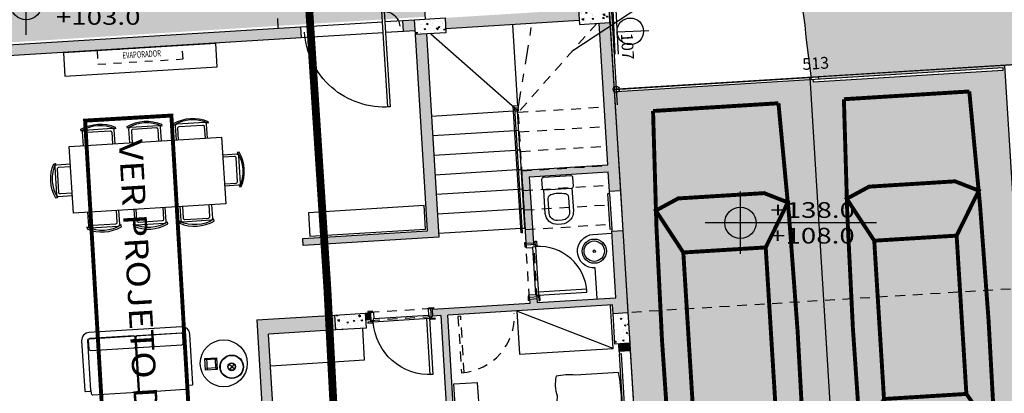
# Model space of a CAD drawing. Extents: x -4 to 605, y -4 to 508.
# Drawn here: x 25 to 38, y 81 to 86 of the extents above; entities that cross this region are included whole.
import ezdxf
from ezdxf.enums import TextEntityAlignment as Align

# ---------------------------------------------------------------- set-up
doc = ezdxf.new("R2010")
doc.units = 0
doc.header["$PDMODE"] = 1
for name, pattern in [('CENTER', [2, 1.25, -0.25, 0.25, -0.25]), ('DASHDOT2', [0.5, 0.25, -0.125, 0, -0.125]), ('HIDDEN2', [0.1875, 0.125, -0.0625])]:
    doc.linetypes.add(name, pattern=pattern)
for name, color, linetype in [('100_ARN_3', 3, 'Continuous'), ('ARCOND', 3, 'Continuous'), ('BANCA', 61, 'Continuous'), ('CARRO', 252, 'Continuous'), ('Const', 28, 'Continuous'), ('ESQ', 1, 'Continuous'), ('ESQ-FOLHA', 1, 'Continuous'), ('ESTCORTE', 255, 'Continuous'), ('HATCH-CONCRETO', 22, 'Continuous'), ('HatchAlv', 1, 'Continuous'), ('LOUÇAS', 32, 'Continuous'), ('MOB253', 253, 'Continuous'), ('PA_CAIX', 1, 'Continuous'), ('PA_COTA', 12, 'Continuous'), ('PA_ELHI', 162, 'Continuous'), ('PA_PISO_1', 11, 'Continuous'), ('PA_SIMB', 3, 'Continuous'), ('PA_SOLI_13', 13, 'Continuous'), ('PA_SOLI_4', 41, 'Continuous'), ('PA_SOLI_8', 31, 'Continuous'), ('PEITORIL', 22, 'Continuous'), ('PROJ-SUBSOLO', 110, 'DASHDOT2'), ('PROJ15', 2, 'HIDDEN2'), ('PROJREB', 2, 'HIDDEN2'), ('SOLEIRA', 1, 'Continuous'), ('TERRENOCASAS', 3, 'Continuous'), ('TEXTO', 22, 'Continuous'), ('tp15', 151, 'DASHDOT2'), ('VAGAS', 1, 'Continuous'), ('VISTA1', 124, 'Continuous'), ('vista2', 3, 'Continuous'), ('VISTA25', 22, 'Continuous')]:
    doc.layers.add(name, color=color, linetype=linetype)
doc.styles.add('50-AUX', font='romans.shx', dxfattribs={"width": 0.7, "height": 0.08})
doc.styles.add('ARN_3', font='Arial Bold.ttf', dxfattribs={"width": 1.25, "height": 0.3})
doc.styles.add('COTA', font='romans.shx', dxfattribs={"width": 1.25})
doc.styles.add('RMS_2', font='romans.shx', dxfattribs={"width": 1.25, "height": 0.2})
doc.dimstyles.new('ARQ_2', dxfattribs={"dimscale": 0.1, "dimtxt": 1.5, "dimasz": 0.8, "dimexe": 0, "dimexo": 2, "dimgap": 0.8, "dimtad": 1, "dimdec": 0, "dimlfac": 100, "dimdsep": 46, "dimtxsty": 'COTA', "dimblk": 'ORIGIN', "dimcen": 2.5, "dimclrd": 256, "dimclre": 256, "dimclrt": 2, "dimadec": 0, "dimazin": 0, "dimtfac": 1, "dimtdec": 0, "dimtix": 1, "dimtmove": 2, "dimatfit": 3, "dimldrblk": 'setaleader', "dimfxl": 0, "dimarcsym": 0})
pattern_1 = [(310, (-110.12574, 91.97312), (0.18218467, 0.01593909), [0.01905, -0.20955]), (5, (-110.12574, 91.97312), (-0.03524283, -0.19105664), [0.01524, -0.16764]), (259.549, (-110.11056, 91.97445), (0.1469425, -0.17511669), [0.01619, -0.17809]), (313.8158, (-110.12574, 91.92232), (0.27107904, 0.04204233), [0.028575, -0.314325]), (263.3644, (-110.10315, 91.92583), (0.23740423, -0.24742556), [0.024285, -0.267135]), (8.816, (-110.12574, 91.92232), (0.2374046, -0.2474251), [0.02286, -0.25146]), (339, (-110.10034, 91.93502), (0.15161488, 0.10226552), [0.01905, -0.20955]), (34, (-110.10034, 91.93502), (0.06180203, -0.18418797), [0.01524, -0.16764]), (288.5486, (-110.0877, 91.94354), (0.2134165, -0.08192286), [0.01619, -0.17809]), (322.5, (-110.12574, 91.97312), (0.003088603, -0.08455504), [0, -0.165608, 0, -0.17018, 0, -0.168275]), (352.5, (-110.12574, 91.97312), (0.06681966, -0.100180575), [0, -0.097028, 0, -0.161798, 0, -0.064135]), (32.5, (-110.18238, 91.97312), (0.135590595, 0.005728744), [0, -0.0635, 0, -0.19812, 0, -0.26289]), (42.5, (-110.20778, 91.97312), (0.14812918, -0.02542649), [0, -0.08255, 0, -0.131572, 0, -0.18669])]

# ---------------------------------------------------------------- blocks, each defined once
blk = doc.blocks.new('VER-ARQ')
at = {"layer": '100_ARN_3', "linetype": 'CENTER', "const_width": 0.05}
blk.add_lwpolyline([(0, 1.105), (8.314, 1.105), (8.314, 0), (0, 0)], close=True, dxfattribs=at)
at = {"layer": '100_ARN_3', "style": 'ARN_3', "width": 1.15}
blk.add_text('VER PROJETO DE ARQUITETURA', height=0.3, dxfattribs=at).set_placement((0.275, 0.414))
blk = doc.blocks.new('SBEHARA2')
at = {"layer": 'PA_ELHI'}
for p, q in [((0, 0.3), (0, 3.34)), ((-2.125, 0.3), (2.125, 0.3)), ((-2.125, 0), (2.125, 0))]:
    blk.add_line(p, q, dxfattribs=at)
blk.add_circle((0, 1.575), 1.275, dxfattribs=at)
blk = doc.blocks.new('CARRO')
at = {"layer": 'CARRO', "const_width": 0.05}
blk.add_lwpolyline([(0.028, -4.695), (0.831, -4.695, 0.014692), (0.886, -0.305), (0.028, -0.305), (-0.831, -0.305, 0.014692), (-0.775, -4.695)], format="xyb", close=True, dxfattribs=at)
for points in [[(-0.831, -0.305), (-0.5, -0.843)], [(0.886, -0.305), (0.555, -0.843)], [(0.555, -2.868), (0.873, -3.424), (0.578, -3.561), (0.028, -3.561), (-0.523, -3.561), (-0.818, -3.424), (-0.5, -2.868)]]:
    blk.add_lwpolyline(points, dxfattribs=at)
blk.add_lwpolyline([(0.555, -0.843), (-0.5, -0.843), (-0.5, -2.868), (0.555, -2.868)], close=True, dxfattribs=at)
blk = doc.blocks.new('VAGA-CARRO-5M')
at = {"layer": 'VAGAS'}
blk.add_lwpolyline([(0, -5), (2.5, -5), (2.5, 0), (0, 0)], close=True, dxfattribs=at)
at = {"layer": 'CARRO'}
blk.add_blockref('CARRO', (1.25, 0), dxfattribs=at)
blk = doc.blocks.new('PP62-25-05-9-F')
at = {"layer": 'ESQ'}
for points in [[(-0.045, 0.645), (-0.08, 0.645), (-0.08, 0.025), (-0.045, 0.025), (-0.045, 0.645)], [(-0.735, 0.025), (-0.735, 0.04), (-0.675, 0.04), (-0.675, 0.025), (-0.735, 0.025)], [(-0.665, 0.025), (-0.69, 0.025), (-0.69, -0.095), (-0.655, -0.095), (-0.655, -0.01), (-0.665, -0.01), (-0.665, 0.025)], [(-0.045, 0.025), (-0.02, 0.025), (-0.02, -0.095), (-0.055, -0.095), (-0.055, -0.01), (-0.045, -0.01), (-0.045, 0.025)], [(0.025, 0.025), (0.025, 0.04), (-0.035, 0.04), (-0.035, 0.025), (0.025, 0.025)], [(-0.725, -0.11), (-0.725, -0.095), (-0.665, -0.095), (-0.665, -0.11), (-0.725, -0.11)], [(0.015, -0.11), (0.015, -0.095), (-0.045, -0.095), (-0.045, -0.11), (0.015, -0.11)]]:
    blk.add_lwpolyline(points, dxfattribs=at)
at = {"layer": 'ESQ', "color": 3}
blk.add_arc((-0.045, 0.025), 0.62, 90, 180, dxfattribs=at)
at = {"layer": 'SOLEIRA'}
for p, q in [((-0.665, 0.025), (-0.045, 0.025)), ((-0.055, -0.01), (-0.655, -0.01))]:
    blk.add_line(p, q, dxfattribs=at)
blk = doc.blocks.new('PP72-25-05-9-F')
at = {"layer": 'ESQ'}
for points in [[(-0.045, 0.745), (-0.08, 0.745), (-0.08, 0.025), (-0.045, 0.025), (-0.045, 0.745)], [(-0.835, 0.025), (-0.835, 0.04), (-0.775, 0.04), (-0.775, 0.025), (-0.835, 0.025)], [(-0.765, 0.025), (-0.79, 0.025), (-0.79, -0.095), (-0.755, -0.095), (-0.755, -0.01), (-0.765, -0.01), (-0.765, 0.025)], [(-0.045, 0.025), (-0.02, 0.025), (-0.02, -0.095), (-0.055, -0.095), (-0.055, -0.01), (-0.045, -0.01), (-0.045, 0.025)], [(0.025, 0.025), (0.025, 0.04), (-0.035, 0.04), (-0.035, 0.025), (0.025, 0.025)], [(-0.825, -0.11), (-0.825, -0.095), (-0.765, -0.095), (-0.765, -0.11), (-0.825, -0.11)], [(0.015, -0.11), (0.015, -0.095), (-0.045, -0.095), (-0.045, -0.11), (0.015, -0.11)]]:
    blk.add_lwpolyline(points, dxfattribs=at)
at = {"layer": 'ESQ', "color": 3}
blk.add_arc((-0.045, 0.025), 0.72, 90, 180, dxfattribs=at)
at = {"layer": 'SOLEIRA'}
for p, q in [((-0.765, 0.025), (-0.045, 0.025)), ((-0.055, -0.01), (-0.755, -0.01))]:
    blk.add_line(p, q, dxfattribs=at)
blk = doc.blocks.new('VACOP-VP-PB')
at = {"layer": 'LOUÇAS'}
for points in [[(0.175, -0.175, -0.414214), (0.15, -0.2), (0.04, -0.2, -0.414214), (0.015, -0.175), (0.015, 0.175, -0.414214), (0.04, 0.2), (0.15, 0.2, -0.414214), (0.175, 0.175)], [(0.286, 0.13, 0.316016), (0.238, 0.095, 0.028397), (0.226, 0, 0.028397), (0.238, -0.095, 0.316016), (0.286, -0.13), (0.359, -0.13), (0.475, -0.13, 0.414214), (0.575, -0.03), (0.575, 0.03, 0.414214), (0.475, 0.13), (0.359, 0.13)]]:
    blk.add_lwpolyline(points, format="xyb", close=True, dxfattribs=at)
blk.add_lwpolyline([(0.174, -0.18), (0.465, -0.18, 0.414214), (0.625, -0.02), (0.625, 0.03, 0.414214), (0.475, 0.18), (0.174, 0.18)], format="xyb", dxfattribs=at)
blk = doc.blocks.new('EVAPSALATIPO')
at = {"layer": 'ARCOND', "linetype": 'HIDDEN2', "ltscale": 0.8}
blk.add_lwpolyline([(-0.172, -0.545), (0, -0.545), (0, 0.545), (-0.172, 0.545)], close=True, dxfattribs=at)
at = {"layer": 'ARCOND', "color": 2, "style": '50-AUX', "width": 0.7}
blk.add_attdef('EVAP.', text='', height=0.08, rotation=90, dxfattribs=at).set_placement((-0.0925, 0), align=Align.MIDDLE_CENTER)
blk = doc.blocks.new('CPM1')
at = {"layer": 'ESQ-FOLHA'}
blk.add_lwpolyline([(-0.26, -0.27), (-0.23, -0.27), (-0.23, 0.95), (-0.26, 0.95)], close=True, dxfattribs=at)
at = {"layer": 'ESQ-FOLHA', "color": 3}
for radius, start, end in [(1.02, 89.1574, 180), (0.2, 265.6988, 0)]:
    blk.add_arc((-0.245, -0.07), radius, start, end, dxfattribs=at)
blk = doc.blocks.new('BLOCK-CASATIPO1(4e8)')
at = {"layer": 'HATCH-CONCRETO'}
h = blk.add_hatch(dxfattribs=at)
h.set_pattern_fill('AR-CONC', color=256, scale=0.001, style=0)
h.set_pattern_definition(pattern_1)
h.paths.add_polyline_path([(6.64, 10.54), (6.64, 10.35), (6.25, 10.35), (6.25, 10.54)])
h = blk.add_hatch(dxfattribs=at)
h.set_pattern_fill('AR-CONC', color=256, scale=0.001, style=0)
h.set_pattern_definition(pattern_1)
h.paths.add_polyline_path([(8.35, 10.35), (8.35, 10.54), (8.74, 10.54), (8.74, 10.35)])
h = blk.add_hatch(dxfattribs=at)
h.set_pattern_fill('AR-CONC', color=256, scale=0.001, style=0)
h.set_pattern_definition(pattern_1)
h.paths.add_polyline_path([(5.39, 6.84), (5.39, 6.65), (5, 6.65), (5, 6.84)])
h = blk.add_hatch(dxfattribs=at)
h.set_pattern_fill('AR-CONC', color=256, scale=0.001, style=0)
h.set_pattern_definition(pattern_1)
h.paths.add_polyline_path([(8.74, 6.25), (8.55, 6.25), (8.55, 6.64), (8.74, 6.64)])
at = {"layer": 'HatchAlv'}
for points in [[(0.79, 10.4), (0.79, 10.54), (4.79, 10.54), (4.79, 10.4)], [(6.25, 10.4), (6.1, 10.4), (6.1, 10.54), (6.25, 10.54)], [(6.64, 10.4), (6.64, 10.54), (8.35, 10.54), (8.35, 10.4)], [(6.39, 7.75), (4.65, 7.75), (4.65, 7.84), (6.25, 7.84), (6.25, 10.35), (6.39, 10.35)], [(8.6, 10.35), (8.74, 10.35), (8.74, 8.2), (8.6, 8.2), (8.6, 8.45), (7.59, 8.45), (7.59, 7.6), (7.5, 7.6), (7.5, 7.615), (7.5, 8.54), (8.6, 8.54)], [(6.35, 6.75), (6.25, 6.75), (6.25, 6.84), (7.5, 6.84), (7.5, 6.89), (7.59, 6.89), (7.59, 6.84), (8.6, 6.84), (8.6, 7.69), (8.74, 7.69), (8.74, 6.64), (8.55, 6.64), (8.55, 6.75), (6.44, 6.75), (6.44, 3.94), (6.49, 3.94), (6.49, 3.85), (6.44, 3.85), (6.44, 2.35), (6.35, 2.35)], [(4.14, 0.19), (4, 0.19), (4, 6.84), (5, 6.84), (5, 6.65), (4.14, 6.65)], [(5.39, 6.84), (5.44, 6.84), (5.44, 6.75), (5.39, 6.75)], [(8.74, 6.25), (8.74, 6.15), (8.6, 6.15), (8.6, 6.25)]]:
    blk.add_hatch(color=256, dxfattribs=at).paths.add_polyline_path(points)
at = {"layer": 'BANCA'}
blk.add_lwpolyline([(8.36, 6.845), (8.36, 7.235, -1), (8.36, 7.665), (8.595, 7.665)], format="xyb", dxfattribs=at)
at = {"layer": 'Const'}
for p, q in [((0.79, 10.54), (4.79, 10.54)), ((4.79, 10.54), (4.79, 10.4)), ((6.1, 10.4), (6.1, 10.54)), ((6.1, 10.54), (6.25, 10.54)), ((4.79, 10.4), (0.79, 10.4)), ((6.25, 10.4), (6.1, 10.4)), ((6.25, 7.84), (6.25, 10.35)), ((6.39, 10.35), (6.39, 7.75)), ((8.35, 10.4), (6.64, 10.4)), ((8.6, 8.54), (8.6, 10.35)), ((8.74, 10.35), (8.74, 8.2)), ((7.5, 7.615), (7.5, 8.54)), ((7.5, 8.54), (8.6, 8.54)), ((7.59, 8.45), (7.59, 7.6)), ((7.59, 8.45), (8.6, 8.45)), ((8.6, 8.2), (8.6, 8.45)), ((8.74, 8.2), (8.6, 8.2)), ((4.65, 7.75), (4.65, 7.84)), ((4.65, 7.84), (6.25, 7.84)), ((6.39, 7.75), (4.65, 7.75)), ((8.6, 6.84), (8.6, 7.69)), ((8.6, 7.69), (8.74, 7.69)), ((8.74, 7.69), (8.74, 6.64)), ((7.5, 7.6), (7.5, 7.615)), ((7.59, 7.6), (7.5, 7.6)), ((4, 6.84), (4, 0.19)), ((4, 6.84), (5, 6.84)), ((5.39, 6.84), (5.44, 6.84)), ((5.44, 6.84), (5.44, 6.75)), ((6.25, 6.75), (6.25, 6.84)), ((6.25, 6.84), (7.5, 6.84)), ((7.5, 6.84), (7.5, 6.89)), ((7.5, 6.89), (7.59, 6.89)), ((7.59, 6.89), (7.59, 6.84)), ((7.59, 6.84), (8.6, 6.84)), ((5.44, 6.75), (5.39, 6.75)), ((6.35, 6.75), (6.25, 6.75)), ((6.35, 6.75), (6.35, 2.35)), ((8.55, 6.75), (6.44, 6.75)), ((6.44, 3.94), (6.44, 6.75)), ((8.55, 6.64), (8.55, 6.75)), ((4.14, 0.19), (4.14, 6.65)), ((5, 6.65), (4.14, 6.65)), ((8.6, 6.15), (8.6, 6.25)), ((8.74, 6.25), (8.74, 6.15)), ((8.74, 6.15), (8.6, 6.15))]:
    blk.add_line(p, q, dxfattribs=at)
at = {"layer": 'ESQ'}
for points in [[(8.575, 8.17), (8.575, 7.72), (8.605, 7.72), (8.605, 8.17)], [(8.595, 6.12), (8.595, 4.77), (8.625, 4.77), (8.625, 6.12)]]:
    blk.add_lwpolyline(points, close=True, dxfattribs=at)
at = {"layer": 'ESTCORTE'}
for points in [[(6.25, 10.54), (6.64, 10.54), (6.64, 10.35), (6.25, 10.35)], [(8.35, 10.35), (8.74, 10.35), (8.74, 10.54), (8.35, 10.54)], [(5, 6.84), (5.39, 6.84), (5.39, 6.65), (5, 6.65)], [(8.55, 6.64), (8.74, 6.64), (8.74, 6.25), (8.55, 6.25)]]:
    blk.add_lwpolyline(points, close=True, dxfattribs=at)
at = {"layer": 'LOUÇAS'}
for radius in [0.155, 0.13]:
    blk.add_circle((8.36, 7.45), radius, dxfattribs=at)
at = {"layer": 'LOUÇAS', "color": 3}
blk.add_circle((8.36, 7.45), 0.015, dxfattribs=at)
at = {"layer": 'MOB253'}
for p, q in [((1.745, 10.395), (1.745, 10.095)), ((3.695, 10.395), (1.745, 10.395)), ((3.695, 10.095), (3.695, 10.395)), ((1.745, 10.095), (3.695, 10.095)), ((8.525, 6.195), (7.325, 6.745)), ((7.325, 6.745), (7.325, 6.195)), ((8.525, 6.195), (8.525, 6.745)), ((5.345, 6.245), (5.345, 6.645)), ((3.457, 6.37), (3.307, 6.37)), ((3.327, 6.39), (3.327, 6.24)), ((3.437, 6.39), (3.437, 6.24)), ((3.676, 6.23), (3.613, 6.294)), ((3.676, 6.294), (3.613, 6.23)), ((3.457, 6.26), (3.307, 6.26)), ((4.145, 6.245), (5.345, 6.245)), ((7.325, 6.195), (8.525, 6.195)), ((2.445, 6.032), (2.435, 6.032)), ((6.465, 5.87), (6.765, 5.87)), ((6.465, 4.77), (6.465, 5.87)), ((6.765, 5.87), (6.765, 4.77))]:
    blk.add_line(p, q, dxfattribs=at)
for points in [[(1.907, 9.407, -0.236081), (2.347, 9.407), (2.347, 9.384, 0.250907), (1.907, 9.384)], [(2.5, 9.407, -0.236081), (2.94, 9.407), (2.94, 9.384, 0.250907), (2.5, 9.384)], [(3.093, 9.407, -0.236081), (3.533, 9.407), (3.533, 9.384, 0.250907), (3.093, 9.384)], [(1.533, 8.55, -0.236081), (1.533, 8.99), (1.556, 8.99, 0.250907), (1.556, 8.55)], [(3.907, 8.55, 0.236081), (3.907, 8.99), (3.884, 8.99, -0.250907), (3.884, 8.55)], [(1.907, 8.133, 0.236081), (2.347, 8.133), (2.347, 8.156, -0.250907), (1.907, 8.156)], [(2.5, 8.133, 0.236081), (2.94, 8.133), (2.94, 8.156, -0.250907), (2.5, 8.156)], [(3.093, 8.133, 0.236081), (3.533, 8.133), (3.533, 8.156, -0.250907), (3.093, 8.156)], [(3.065, 6.062), (3.125, 6.062, 0.414214), (3.135, 6.072), (3.135, 6.712, 0.414214), (3.035, 6.812), (1.85, 6.812, 0.414214), (1.75, 6.712), (1.75, 6.072, 0.414214), (1.76, 6.062), (1.82, 6.062, 0.414214), (1.83, 6.072), (1.83, 6.712, -0.414214), (1.85, 6.732), (3.035, 6.732, -0.414214), (3.055, 6.712), (3.055, 6.072, 0.414214)], [(1.855, 6.582), (2.415, 6.582, 0.414214), (2.435, 6.602), (2.435, 6.712, 0.414214), (2.415, 6.732), (1.855, 6.732, 0.414214), (1.835, 6.712), (1.835, 6.602, 0.414214)], [(2.465, 6.582), (3.025, 6.582, 0.414214), (3.045, 6.602), (3.045, 6.712, 0.414214), (3.025, 6.732), (2.465, 6.732, 0.414214), (2.445, 6.712), (2.445, 6.602, 0.414214)]]:
    blk.add_lwpolyline(points, format="xyb", close=True, dxfattribs=at)
for points in [[(1.927, 9.195), (1.927, 9.375, -0.414214), (1.947, 9.395), (2.307, 9.395, -0.414214), (2.327, 9.375), (2.327, 9.195)], [(1.957, 9.195), (1.957, 9.345, -0.414214), (1.977, 9.365), (2.277, 9.365, -0.414214), (2.297, 9.345), (2.297, 9.195)], [(2.52, 9.195), (2.52, 9.375, -0.414214), (2.54, 9.395), (2.9, 9.395, -0.414214), (2.92, 9.375), (2.92, 9.195)], [(2.89, 9.195), (2.89, 9.345, 0.414214), (2.87, 9.365), (2.57, 9.365, 0.414214), (2.55, 9.345), (2.55, 9.195)], [(3.513, 9.195), (3.513, 9.375, 0.414214), (3.493, 9.395), (3.133, 9.395, 0.414214), (3.113, 9.375), (3.113, 9.195)], [(3.143, 9.195), (3.143, 9.345, -0.414214), (3.163, 9.365), (3.463, 9.365, -0.414214), (3.483, 9.345), (3.483, 9.195)], [(1.745, 8.97), (1.565, 8.97, 0.414214), (1.545, 8.95), (1.545, 8.59, 0.414214), (1.565, 8.57), (1.745, 8.57)], [(1.745, 8.6), (1.595, 8.6, -0.414214), (1.575, 8.62), (1.575, 8.92, -0.414214), (1.595, 8.94), (1.745, 8.94)], [(3.695, 8.97), (3.875, 8.97, -0.414214), (3.895, 8.95), (3.895, 8.59, -0.414214), (3.875, 8.57), (3.695, 8.57)], [(3.695, 8.6), (3.845, 8.6, 0.414214), (3.865, 8.62), (3.865, 8.92, 0.414214), (3.845, 8.94), (3.695, 8.94)], [(1.927, 8.345), (1.927, 8.165, 0.414214), (1.947, 8.145), (2.307, 8.145, 0.414214), (2.327, 8.165), (2.327, 8.345)], [(1.957, 8.345), (1.957, 8.195, 0.414214), (1.977, 8.175), (2.277, 8.175, 0.414214), (2.297, 8.195), (2.297, 8.345)], [(2.52, 8.345), (2.52, 8.165, 0.414214), (2.54, 8.145), (2.9, 8.145, 0.414214), (2.92, 8.165), (2.92, 8.345)], [(2.89, 8.345), (2.89, 8.195, -0.414214), (2.87, 8.175), (2.57, 8.175, -0.414214), (2.55, 8.195), (2.55, 8.345)], [(3.513, 8.345), (3.513, 8.165, -0.414214), (3.493, 8.145), (3.133, 8.145, -0.414214), (3.113, 8.165), (3.113, 8.345)], [(3.143, 8.345), (3.143, 8.195, 0.414214), (3.163, 8.175), (3.463, 8.175, 0.414214), (3.483, 8.195), (3.483, 8.345)], [(1.83, 6.072), (1.83, 6.032, 0.414214), (1.85, 6.012), (2.415, 6.012, 0.414214), (2.435, 6.032), (2.435, 6.032), (2.434, 6.72)], [(2.444, 6.72), (2.445, 6.032), (2.445, 6.032, 0.414214), (2.465, 6.012), (3.035, 6.012, 0.414214), (3.055, 6.032), (3.055, 6.072)], [(8.553, 5.194, 0.077868), (8.575, 5.885), (8.025, 5.885, 0.077743), (7.775, 5.885, 0.145747), (7.775, 5.635, 0.092081), (7.775, 5.035, 0.194792), (7.775, 4.835, 0.206839), (7.775, 4.635, 0.098895), (7.775, 4.435), (7.775, 4.035, 0.414214), (7.825, 3.985)]]:
    blk.add_lwpolyline(points, format="xyb", dxfattribs=at)
for points in [[(1.745, 9.195), (3.695, 9.195), (3.695, 8.345), (1.745, 8.345)], [(4.745, 7.865), (6.225, 7.865), (6.225, 8.165), (4.745, 8.165)], [(3.307, 6.39), (3.457, 6.39), (3.457, 6.24), (3.307, 6.24)]]:
    blk.add_lwpolyline(points, close=True, dxfattribs=at)
for centre, radius in [((3.545, 6.312), 0.3), ((3.644, 6.262), 0.15), ((3.644, 6.262), 0.145), ((3.644, 6.262), 0.05), ((3.644, 6.262), 0.045)]:
    blk.add_circle(centre, radius, dxfattribs=at)
at = {"layer": 'PEITORIL'}
for p, q in [((8.6, 8.17), (8.6, 8.2)), ((8.74, 8.2), (8.74, 7.69)), ((8.6, 7.72), (8.6, 7.69)), ((8.6, 6.15), (8.6, 6.12)), ((8.74, 6.15), (8.74, 4.74))]:
    blk.add_line(p, q, dxfattribs=at)
at = {"layer": 'PROJ15'}
for p, q in [((8.57, 10.35), (7.5, 9.28)), ((7.5, 9.322), (7.5, 9.3)), ((7.495, 9.3), (7.5, 9.3)), ((7.496, 9.304), (7.5, 9.3)), ((7.5, 7.78), (7.5, 9.3)), ((7.5, 9.28), (8.6, 9.28)), ((7.5, 9.03), (8.6, 9.03)), ((7.5, 8.78), (8.6, 8.78)), ((7.5, 8.53), (8.6, 8.53)), ((7.5, 8.28), (8.6, 8.28)), ((7.5, 8.03), (8.6, 8.03)), ((7.5, 7.78), (8.6, 7.78)), ((14.99, 6.64), (8.745, 6.64))]:
    blk.add_line(p, q, dxfattribs=at)
blk.add_lwpolyline([(6.39, 10.54), (6.39, 11.79), (4.5, 11.79), (4.5, 10.54)], dxfattribs=at)
at = {"layer": 'PROJ15', "linetype": 'HIDDEN2'}
blk.add_lwpolyline([(6.57, 6.005), (6.605, 6.005), (6.605, 6.725), (6.57, 6.725), (6.57, 6.005)], dxfattribs=at)
blk.add_arc((6.57, 6.725), 0.72, 270, 360, dxfattribs=at)
at = {"layer": 'PROJREB'}
for p, q in [((7.495, 6.895), (7.495, 7.595)), ((7.595, 6.895), (7.595, 7.595)), ((6.245, 6.845), (5.445, 6.845)), ((5.445, 6.745), (6.245, 6.745))]:
    blk.add_line(p, q, dxfattribs=at)
at = {"layer": 'SOLEIRA'}
for p, q in [((4.79, 10.54), (5.84, 10.54)), ((5.87, 10.54), (6.1, 10.54)), ((5.84, 10.4), (4.79, 10.4)), ((6.1, 10.4), (5.87, 10.4))]:
    blk.add_line(p, q, dxfattribs=at)
at = {"layer": 'tp15'}
blk.add_line((7.495, 9.3), (7.744, 10.4), dxfattribs=at)
at = {"layer": 'VISTA1'}
blk.add_line((7.499, 9.34), (7.5, 9.34), dxfattribs=at)
at = {"layer": 'vista2'}
for p, q in [((7.49, 8.8), (7.49, 7.8)), ((6.39, 8.55), (7.44, 8.55)), ((7.46, 8.55), (7.49, 8.55)), ((6.39, 8.3), (7.44, 8.3)), ((7.46, 8.3), (7.49, 8.3)), ((6.39, 8.05), (7.44, 8.05)), ((7.46, 8.05), (7.49, 8.05)), ((6.39, 7.8), (7.44, 7.8)), ((7.46, 7.8), (7.49, 7.8)), ((7.46, 7.8), (7.49, 7.8))]:
    blk.add_line(p, q, dxfattribs=at)
at = {"layer": 'VISTA25'}
for p, q in [((6.445, 10.35), (7.496, 9.304)), ((7.5, 9.36), (7.5, 10.4)), ((7.44, 7.74), (7.44, 9.36)), ((7.509, 9.36), (7.44, 9.36)), ((7.46, 7.74), (7.46, 9.34)), ((7.46, 9.34), (7.504, 9.34)), ((6.39, 9.3), (7.44, 9.3)), ((7.46, 9.3), (7.495, 9.3)), ((7.49, 8.8), (7.49, 9.3)), ((6.39, 9.05), (7.44, 9.05)), ((7.46, 9.05), (7.49, 9.05)), ((6.39, 8.8), (7.44, 8.8)), ((7.46, 8.8), (7.49, 8.8)), ((7.46, 7.74), (7.44, 7.74))]:
    blk.add_line(p, q, dxfattribs=at)
at = {"layer": 'ARCOND'}
ref = blk.add_blockref('EVAPSALATIPO', (2.72, 10.223), dxfattribs=dict(at, rotation=270))
ref.add_attrib('EVAP.', 'EVAPORADOR', dxfattribs={"color": 2, "height": 0.08, "style": '50-AUX', "width": 0.7}).set_placement((2.741, 10.315), align=Align.MIDDLE_CENTER)
at = {"layer": 'CARRO', "xscale": -1, "rotation": 180}
blk.add_blockref('VAGA-CARRO-5M', (8.745, 4.495), dxfattribs=at)
at = {"layer": 'CARRO', "rotation": 180}
blk.add_blockref('VAGA-CARRO-5M', (13.745, 4.495), dxfattribs=at)
at = {"layer": 'ESQ', "rotation": 270}
blk.add_blockref('PP62-25-05-9-F', (7.59, 6.89), dxfattribs=at)
at = {"layer": 'ESQ', "xscale": -1, "rotation": 180}
blk.add_blockref('PP72-25-05-9-F', (6.25, 6.75), dxfattribs=at)
at = {"layer": 'ESQ-FOLHA', "xscale": -1, "rotation": 180}
blk.add_blockref('CPM1', (6.1, 10.4), dxfattribs=at)
at = {"layer": 'LOUÇAS', "xscale": -1, "rotation": 90}
blk.add_blockref('VACOP-VP-PB', (7.945, 8.445), dxfattribs=at)
blk = doc.blocks.new('_Origin')
at = {"color": 0, "lineweight": -2}
blk.add_line((0, 0), (-1, 0), dxfattribs=at)
at = {"color": 14, "lineweight": -2}
blk.add_circle((0, 0), 0.5, dxfattribs=at)
blk = doc.blocks.new('*D490')
at = {"layer": 'Defpoints', "color": 0, "transparency": 16777216}
for p in [(38.061, 85.45), (32.946, 85.135), (32.946, 85.135)]:
    blk.add_point(p, dxfattribs=at)
at = {"layer": 'PA_COTA', "lineweight": -2, "transparency": 16777216}
for p, q in [((37.981, 85.445), (33.026, 85.14)), ((38.074, 85.251), (38.061, 85.45)), ((32.958, 84.935), (32.946, 85.135))]:
    blk.add_line(p, q, dxfattribs=at)
at = {"layer": 'PA_COTA', "lineweight": -2, "transparency": 16777216, "xscale": 0.08000000000000002, "yscale": 0.08000000000000002, "zscale": 0.08000000000000002}
for p, rotation in [((38.061, 85.45), 3.529095261248187), ((32.946, 85.135), 183.5290952612482)]:
    blk.add_blockref('_Origin', p, dxfattribs=dict(at, rotation=rotation))
at = {"layer": 'PA_COTA', "color": 2, "transparency": 16777216, "insert": (35.494, 85.447), "char_height": 0.15, "attachment_point": 5, "rotation": 3.5291, "style": 'COTA'}
blk.add_mtext('513', dxfattribs=at)
blk = doc.blocks.new('setaleader')
at = {"layer": 'PA_COTA'}
h = blk.add_hatch(color=256, dxfattribs=at)
h.paths.add_polyline_path([(-0.11, 0), (0, 0), (-1.05, 1.05), (-1.05, 0.69)])
h.paths.add_polyline_path([(0, 0), (-0.11, 0), (-1.05, -0.69), (-1.05, -1.05)])
blk.add_line((0, 0), (-1, 0), dxfattribs=at)
blk = doc.blocks.new('*D491')
at = {"layer": 'Defpoints', "color": 0, "transparency": 16777216}
for p in [(32.88, 86.208), (32.88, 86.208), (32.946, 85.135)]:
    blk.add_point(p, dxfattribs=at)
at = {"layer": 'PA_COTA', "lineweight": -2, "transparency": 16777216}
for p, q in [((33.079, 86.22), (32.88, 86.208)), ((32.941, 85.215), (32.885, 86.128)), ((33.146, 85.147), (32.946, 85.135))]:
    blk.add_line(p, q, dxfattribs=at)
at = {"layer": 'PA_COTA', "lineweight": -2, "transparency": 16777216, "xscale": 0.08000000000000002, "yscale": 0.08000000000000002, "zscale": 0.08000000000000002}
for p, rotation in [((32.88, 86.208), 93.52909526125035), ((32.946, 85.135), 273.5290952612503)]:
    blk.add_blockref('_Origin', p, dxfattribs=dict(at, rotation=rotation))
at = {"layer": 'PA_COTA', "color": 2, "transparency": 16777216, "insert": (33.068, 85.681), "char_height": 0.15, "attachment_point": 5, "rotation": 273.5291, "style": 'COTA'}
blk.add_mtext('107', dxfattribs=at)
blk = doc.blocks.new('*D563')
at = {"layer": 'Defpoints', "color": 0, "transparency": 16777216}
for p in [(34.883, 87.269), (32.375, 85.623)]:
    blk.add_point(p, dxfattribs=at)
at = {"layer": 'PA_COTA', "lineweight": -2, "transparency": 16777216}
for p, q in [((35.703, 87.807), (34.95, 87.313)), ((32.375, 85.623), (34.883, 87.269))]:
    blk.add_line(p, q, dxfattribs=at)
at = {"layer": 'PA_COTA', "lineweight": -2, "transparency": 16777216, "xscale": 0.08000000000000002, "yscale": 0.08000000000000002, "zscale": 0.08000000000000002, "rotation": 213.2620291369207}
blk.add_blockref('_Origin', (34.883, 87.269), dxfattribs=at)
at = {"layer": 'PA_COTA', "color": 2, "transparency": 16777216, "insert": (35.275, 87.711), "char_height": 0.15, "attachment_point": 5, "rotation": 33.262, "style": 'COTA'}
blk.add_mtext('R300', dxfattribs=at)
blk = doc.blocks.new('SBNIV1')
at = {"layer": 'PA_SIMB'}
h = blk.add_hatch(color=1, dxfattribs=at)
h.paths.add_polyline_path([(2, -0.03, 0.414214), (0, 1.97), (0, -0.03)])
h.paths.add_polyline_path([(-2, -0.03, 0.414214), (0, -2.03), (0, -0.03)])
at = {"layer": 'PA_SIMB', "color": 1}
for p, q in [((0, -3.97), (0, 3.97)), ((17.4, -0.03), (-4.48, -0.03))]:
    blk.add_line(p, q, dxfattribs=at)
blk.add_circle((0, -0.03), 2, dxfattribs=at)
at = {"layer": 'PA_SIMB', "color": 3, "style": 'ARN_3', "width": 1.3}
blk.add_attdef('AMBIENTE', text='', height=3, dxfattribs=at).set_placement((8.37, 9.57), align=Align.MIDDLE)
at = {"layer": 'PA_SIMB', "color": 2, "style": 'RMS_2', "width": 1.3}
for tag, p in [('NA', (3.82, 0.61)), ('NO', (3.79, -2.67))]:
    blk.add_attdef(tag, p, '', height=2, dxfattribs=at)
at = {"layer": 'TEXTO', "color": 2, "style": 'RMS_2', "width": 1.25}
blk.add_attdef('OBJETO', text='', height=2, dxfattribs=at).set_placement((7.9, 5.05), align=Align.MIDDLE)

msp = doc.modelspace()

# ---------------------------------------------------------------- hatches: boundary and pattern name
at = {"layer": 'PA_SOLI_13'}
msp.add_hatch(color=256, dxfattribs=at).paths.add_polyline_path([(28.570468, 86.713497), (23.879381, 86.424187), (23.928625, 85.625704), (24.697165, 85.673102), (24.695318, 85.703045), (28.617866, 85.944957), (30.509272, 86.061605), (30.436329, 87.244358), (28.544923, 87.12771), (28.570468, 86.713497), (23.879381, 86.424187)])
at = {"layer": 'PA_SOLI_4'}
msp.add_hatch(color=256, dxfattribs=at).paths.add_polyline_path([(38.940623, 89.06114, -0.406932453), (36.009707, 91.596961), (34.570246, 91.512323), (34.570246, 91.049022), (34.070246, 91.049022), (34.070246, 91.482924), (32.605991, 91.396829, -0.42061113), (32.538691, 91.322774, -0.268439241), (31.802054, 90.013386), (31.722242, 88.590117), (32.198491, 88.618119, -0.414213562), (35.369409, 85.799382), (35.435263, 85.28836), (37.911506, 85.441076), (38.061222, 85.450309), (38.147399, 84.052964), (39.245313, 84.120675), (39.159136, 85.51802)])
at = {"layer": 'PA_SOLI_8'}
for points in [[(38.060448, 82.619894), (37.890247, 85.379651), (35.459864, 85.229763), (35.458018, 85.259706), (32.947787, 85.104894), (33.119834, 82.315195)], [(38.058839, 82.619795), (38.0854, 82.621433), (37.911506, 85.441076), (35.526038, 85.293958), (35.527885, 85.264015), (37.8884, 85.409594)], [(33.091738, 82.283405), (38.087247, 82.59149), (38.08535, 82.622252), (33.120771, 82.315974), (32.946921, 85.134898), (32.920988, 85.133299)]]:
    msp.add_hatch(color=256, dxfattribs=at).paths.add_polyline_path(points)
h = msp.add_hatch(color=256, dxfattribs=at)
h.paths.add_polyline_path([(38.062294, 82.589951), (33.091738, 82.283405), (33.115744, 81.894145), (33.1219, 81.794334), (33.208693, 80.387008), (33.05723, 80.377667, -0.069395491), (33.050469, 80.27205, -0.117112645), (33.06278, 80.07243), (33.087403, 79.673188, -0.414213562), (33.040575, 79.620205), (33.09048, 79.623283), (33.09325, 79.578368), (33.118203, 79.579907), (33.115125, 79.629812), (33.25486, 79.63843), (33.309644, 78.750118), (33.341037, 78.241085), (33.38351, 77.552394), (33.48877, 75.845636), (33.500466, 75.655997), (38.471022, 75.962542)])
h.paths.add_polyline_path([(35.780828, 79.359288), (35.780828, 79.859288), (36.280828, 79.859288), (36.280828, 79.359288)], flags=16)
h.paths.add_polyline_path([(33.074433, 80.208405), (33.104376, 80.210251), (33.138231, 79.661294), (33.108288, 79.659448)], flags=16)
h.paths.add_polyline_path([(35.796304, 79.469288), (36.265352, 79.469288), (36.265352, 79.769288), (35.796304, 79.769288)], flags=8)

# ---------------------------------------------------------------- linework, layer by layer
at = {"layer": 'PA_CAIX'}
msp.add_lwpolyline([(35.458018, 85.259706), (35.459864, 85.229763), (37.890247, 85.379651), (37.8884, 85.409594), (32.947787, 85.104894), (32.94594, 85.134838), (35.526038, 85.293958), (35.527885, 85.264015)], dxfattribs=at)
at = {"layer": 'PA_PISO_1'}
msp.add_line((35.437009, 85.274812), (35.369409, 85.799382), dxfattribs=at)
msp.add_arc((32.374581, 85.623292), 3, 3.3650045, 93.3650045, dxfattribs=at)
at = {"layer": 'PROJ-SUBSOLO', "color": 10, "ltscale": 2, "const_width": 0.1}
msp.add_lwpolyline([(59.958188, 95.068912), (28.564044, 93.132762), (29.250928, 82.595176), (29.907806, 70.114781), (30.031921, 67.756664), (31.478238, 44.850453, 0.396086591), (36.518446, 40.114781), (99.293158, 40.114781), (97.558592, 59.992472), (97.28524, 63.125011), (96.791158, 70.114781), (96.649648, 72.116719), (97.490631, 71.987177), (110.868718, 92.484781), (96.208796, 104.984781), (69.483523, 83.06532), (62.209438, 77.343365), (59.958188, 95.068912), (61.130621, 85.837589), (61.759553, 80.885606)], format="xyb", dxfattribs=at)
at = {"layer": 'TERRENOCASAS'}
for p, q in [((32.920988, 85.133299), (32.856355, 86.181308)), ((38.061222, 85.450309), (32.920988, 85.133299))]:
    msp.add_line(p, q, dxfattribs=at)

# ---------------------------------------------------------------- block references
at = {"rotation": 3.529095261248751}
msp.add_blockref('BLOCK-CASATIPO1(4e8)', (24.77704, 75.118002), dxfattribs=at)
at = {"layer": 'PA_ELHI', "xscale": 0.1333333333333311, "yscale": 0.1333333333333311, "zscale": 0.1333333333333311, "rotation": 272.6681414620977}
msp.add_blockref('SBEHARA2', (32.913325, 85.865556), dxfattribs=at)
at = {"layer": 'PA_SIMB', "xscale": 0.1000000000000014, "yscale": 0.1000000000000014, "zscale": 0.1000000000000014}
for p, values in [((25.40138, 86.226419), {'NO': '+103.0', 'NA': '+138.0'}), ((34.530048, 83.433097), {'NO': '+108.0', 'NA': '+138.0'})]:
    msp.add_blockref('SBNIV1', p, dxfattribs=at).add_auto_attribs(values)
at = {"layer": 'PA_SIMB', "rotation": 273.365004505096}
msp.add_blockref('VER-ARQ', (26.154537, 84.735029), dxfattribs=at)

# ---------------------------------------------------------------- dimensions: what is measured, and where the dimension line sits
at = {"layer": 'PA_COTA'}
dim = msp.add_radius_dim(center=(32.374581, 85.623292), mpoint=(34.883094, 87.268698), dimstyle='ARQ_2', dxfattribs=at)
dim.commit()
dim.dimension.update_dxf_attribs({"geometry": '*D563', "text_midpoint": (35.274998, 87.711128)})
for p1, p2, picture, middle in [((32.94594, 85.134838), (32.879768, 86.207799), '*D491', (33.06756, 85.680859)), ((38.061222, 85.450309), (32.94594, 85.134838), '*D490', (35.49404, 85.447279))]:
    dim = msp.add_aligned_dim(p1=p1, p2=p2, distance=0, dimstyle='ARQ_2', dxfattribs=at)
    dim.commit()
    dim.dimension.update_dxf_attribs({"geometry": picture, "text_midpoint": middle})

doc.saveas('drawing.dxf')
